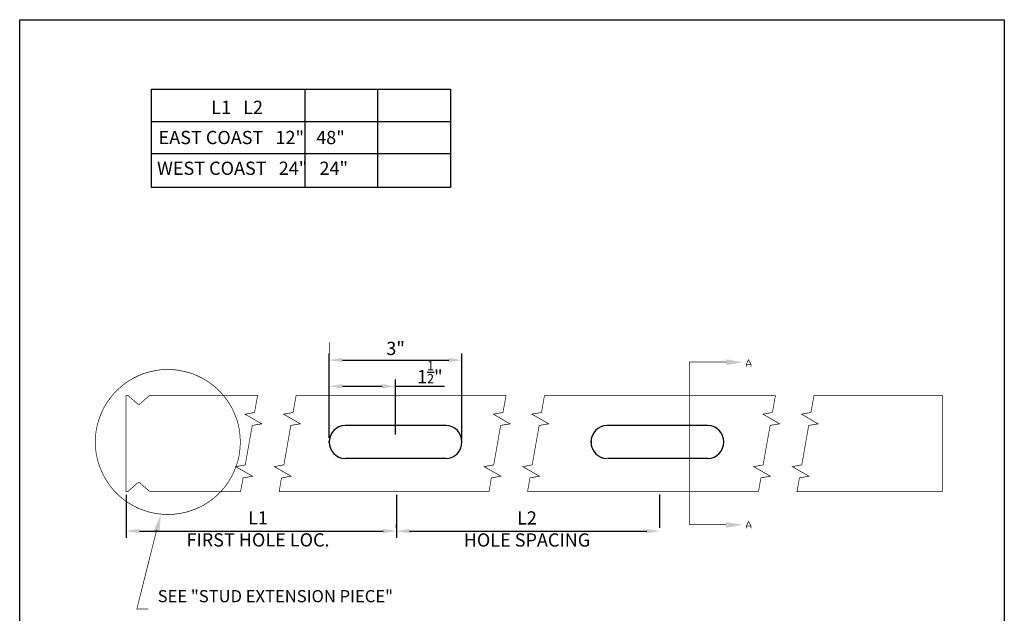
# Model space of a CAD drawing. Units: inches. Extents: x 188 to 374, y -10 to 212.
# Drawn here: x 188 to 374, y 100 to 212 of the extents above; entities that cross this region are included whole.
import ezdxf

# ---------------------------------------------------------------- set-up
doc = ezdxf.new("R2010")
doc.units = ezdxf.units.IN
doc.layers.add('H', color=7, linetype='Continuous')
doc.layers.add('P', color=7, linetype='Continuous')
doc.dimstyles.new('ISO-25', dxfattribs={"dimtxt": 2.5, "dimasz": 2.5, "dimexe": 1.25, "dimexo": 0.625, "dimtad": 1, "dimtxsty": 'Standard', "dimcen": 2.5, "dimadec": 0, "dimazin": 0, "dimtfac": 1, "dimtmove": 0, "dimatfit": 3, "dimfxl": 1, "dimarcsym": 0})

# ---------------------------------------------------------------- blocks, each defined once
blk = doc.blocks.new('*D14')
at = {"color": 0, "lineweight": -2, "transparency": 16777216}
for p, q in [((246.48, 133.43), (246.48, 149.39)), ((271.56, 133.15), (271.56, 149.39)), ((248.98, 148.14), (269.06, 148.14))]:
    blk.add_line(p, q, dxfattribs=at)
at = {"color": 0, "transparency": 16777216}
for points in [[(248.98, 148.56), (248.98, 147.73), (246.48, 148.14)], [(269.06, 148.56), (269.06, 147.73), (271.56, 148.14)]]:
    blk.add_solid(points, dxfattribs=at)
at = {"layer": 'Defpoints', "color": 0, "transparency": 16777216}
for p in [(271.56, 148.14), (246.48, 132.8), (271.56, 132.52)]:
    blk.add_point(p, dxfattribs=at)
at = {"color": 0, "transparency": 16777216, "insert": (259.02, 150.02), "char_height": 2.5, "attachment_point": 5}
blk.add_mtext('3"', dxfattribs=at)
blk = doc.blocks.new('*D15')
at = {"color": 0, "lineweight": -2, "transparency": 16777216}
for p, q in [((246.48, 134.05), (246.48, 144.45)), ((258.99, 134.05), (258.99, 144.45)), ((248.98, 143.2), (256.49, 143.2)), ((258.99, 143.2), (268.24, 143.2))]:
    blk.add_line(p, q, dxfattribs=at)
at = {"color": 0, "transparency": 16777216}
for points in [[(248.98, 143.61), (248.98, 142.78), (246.48, 143.2)], [(256.49, 143.61), (256.49, 142.78), (258.99, 143.2)]]:
    blk.add_solid(points, dxfattribs=at)
at = {"layer": 'Defpoints', "color": 0, "transparency": 16777216}
for p in [(258.99, 143.2), (246.48, 133.43), (258.99, 133.43)]:
    blk.add_point(p, dxfattribs=at)
at = {"color": 0, "transparency": 16777216, "insert": (265.49, 145.86), "char_height": 2.5, "attachment_point": 5}
blk.add_mtext('1{\\H0.7x;\\S1/2;}"', dxfattribs=at)

msp = doc.modelspace()

# ---------------------------------------------------------------- hatches: boundary and pattern name
at = {"layer": 'H', "linetype": 'Continuous'}
for points in [[(321.42, 148.301), (324.683, 147.738), (321.42, 147.189), (321.42, 148.301)], [(213.348, 115.92), (214.67, 118.972), (214.417, 115.666), (213.348, 115.92)], [(321.42, 116.468), (324.683, 117.003), (321.42, 117.537), (321.42, 116.468)]]:
    msp.add_hatch(color=256, dxfattribs=at).paths.add_polyline_path(points)

# ---------------------------------------------------------------- linework, layer by layer
for p, q in [((212.903, 180.776), (212.903, 199.34)), ((212.903, 199.34), (269.374, 199.34)), ((241.858, 199.34), (241.858, 180.776)), ((255.584, 199.34), (255.584, 180.776)), ((269.374, 199.34), (269.374, 180.776)), ((212.903, 193.246), (269.374, 193.246)), ((212.903, 187.152), (269.374, 187.152)), ((269.374, 180.776), (212.903, 180.776)), ((268.558, 135.797), (249.482, 135.798)), ((318.016, 135.797), (298.94, 135.798)), ((246.482, 132.525), (246.482, 132.804)), ((271.558, 132.523), (271.558, 132.803)), ((295.94, 132.525), (295.94, 132.804)), ((321.016, 132.523), (321.016, 132.803)), ((268.558, 129.53), (249.589, 129.528)), ((318.016, 129.53), (299.048, 129.528)), ((208.115, 122.651), (208.115, 114.575)), ((259.17, 122.651), (259.17, 114.575)), ((308.955, 116.45), (308.955, 122.755)), ((210.615, 115.825), (256.67, 115.825)), ((259.17, 116.45), (259.17, 117.075)), ((261.67, 115.825), (306.455, 115.825))]:
    msp.add_line(p, q)
msp.add_lwpolyline([(188.013, 212.454), (374.013, 212.454), (374.013, -10.473), (188.013, -10.473)], close=True)
for centre, start, end in [((249.615, 132.664), 92.43057, 267.56943), ((268.425, 132.663), 272.43057, 87.56943), ((299.073, 132.664), 92.43057, 267.56943), ((317.883, 132.663), 272.43057, 87.56943)]:
    msp.add_arc(centre, 3.136, start, end)
for points in [[(210.615, 116.241), (210.615, 115.408), (208.115, 115.825)], [(256.67, 116.241), (256.67, 115.408), (259.17, 115.825)], [(261.67, 116.241), (261.67, 115.408), (259.17, 115.825)], [(306.455, 116.241), (306.455, 115.408), (308.955, 115.825)]]:
    msp.add_solid(points)
at = {"layer": 'P', "const_width": 0.127}
for points in [[(246.489, 133.517), (246.489, 151.522)], [(246.489, 142.618), (246.489, 151.451)], [(246.489, 133.517), (246.489, 147.189)], [(321.42, 147.752), (314.485, 147.752), (314.485, 117.017)], [(325.274, 146.908), (325.274, 147.33), (325.696, 148.202), (326.146, 147.33), (326.146, 146.908)], [(325.274, 147.33), (326.146, 147.33)], [(229.693, 132.645), (229.637, 133.798), (229.51, 134.923), (229.285, 136.035), (228.961, 137.104), (228.539, 138.159), (228.047, 139.2), (227.456, 140.156), (226.809, 141.07), (226.092, 141.943), (225.29, 142.73), (224.418, 143.476), (223.49, 144.137), (222.519, 144.7), (221.506, 145.22), (220.451, 145.628), (219.354, 145.937), (218.257, 146.177), (217.132, 146.331), (216.006, 146.359), (214.867, 146.331), (213.742, 146.177), (212.63, 145.937), (211.533, 145.628), (210.492, 145.22), (209.479, 144.7), (208.495, 144.137), (207.58, 143.476), (206.708, 142.73), (205.907, 141.943), (205.189, 141.07), (204.542, 140.156), (203.951, 139.2), (203.459, 138.159), (203.037, 137.104), (202.713, 136.035), (202.474, 134.923), (202.334, 133.798), (202.291, 132.645), (202.334, 131.519), (202.474, 130.408), (202.713, 129.297), (203.037, 128.228), (203.459, 127.173), (203.951, 126.132), (204.542, 125.175), (205.189, 124.233), (205.907, 123.375), (206.708, 122.573), (207.58, 121.842), (208.495, 121.195), (209.479, 120.604), (210.492, 120.111), (211.533, 119.718), (212.63, 119.38), (213.742, 119.155), (214.867, 119.014), (216.006, 118.958), (217.132, 119.014), (218.257, 119.155), (219.354, 119.38), (220.451, 119.718), (221.506, 120.111), (222.519, 120.604), (223.49, 121.195), (224.418, 121.842), (225.29, 122.573), (226.092, 123.375), (226.809, 124.233), (227.456, 125.175), (228.047, 126.132), (228.539, 127.173), (228.961, 128.228), (229.285, 129.297), (229.51, 130.408), (229.637, 131.519), (229.693, 132.645)], [(208.115, 123.276), (208.115, 141.492)], [(208.115, 141.492), (208.115, 141.366)], [(208.115, 141.492), (208.284, 141.492)], [(208.523, 141.408), (208.284, 141.492)], [(208.523, 141.408), (210.352, 139.804)], [(212.49, 141.408), (210.647, 139.804)], [(212.715, 141.492), (212.49, 141.408)], [(212.715, 141.492), (232.956, 141.492)], [(232.38, 138.243), (232.956, 141.492)], [(239.652, 138.243), (240.243, 141.492)], [(279.896, 141.492), (240.243, 141.492)], [(279.305, 138.243), (279.896, 141.492)], [(286.591, 138.243), (287.154, 141.492)], [(330.788, 141.492), (287.154, 141.492)], [(330.211, 138.243), (330.788, 141.492)], [(337.484, 138.243), (338.074, 141.492)], [(362.283, 123.276), (362.283, 141.492), (338.074, 141.492)], [(210.352, 139.804), (210.45, 139.734), (210.563, 139.734), (210.647, 139.804)], [(232.38, 138.243), (230.579, 137.92), (233.744, 136.091), (231.943, 135.795)], [(239.23, 135.795), (241.016, 136.091), (237.879, 137.92), (239.652, 138.243)], [(278.869, 135.795), (280.655, 136.091), (277.519, 137.92), (279.305, 138.243)], [(286.141, 135.795), (287.942, 136.091), (284.777, 137.92), (286.591, 138.243)], [(329.775, 135.795), (331.576, 136.091), (328.411, 137.92), (330.211, 138.243)], [(337.484, 138.243), (335.711, 137.92), (338.834, 136.091), (337.062, 135.795)], [(229.735, 123.276), (230.213, 125.879), (231.986, 126.202), (228.849, 128.003), (230.621, 128.34), (231.943, 135.795)], [(239.23, 135.795), (237.922, 128.34), (236.121, 128.003), (239.286, 126.202), (237.472, 125.879), (237.021, 123.276)], [(278.869, 135.795), (277.561, 128.34), (275.76, 128.003), (278.925, 126.202), (277.111, 125.879), (276.675, 123.276)], [(286.141, 135.795), (284.833, 128.34), (283.061, 128.003), (286.184, 126.202), (284.411, 125.879), (283.947, 123.276)], [(329.775, 135.795), (328.453, 128.34), (326.681, 128.003), (329.817, 126.202), (328.031, 125.879), (327.567, 123.276)], [(362.283, 123.276), (334.867, 123.276), (335.303, 125.879), (337.118, 126.202), (333.953, 128.003), (335.754, 128.34), (337.062, 135.795)], [(208.523, 123.375), (210.352, 124.992)], [(210.647, 124.992), (210.563, 125.035), (210.45, 125.035), (210.352, 124.992)], [(212.49, 123.375), (210.647, 124.992)], [(208.115, 123.276), (208.115, 123.417)], [(208.115, 123.276), (208.284, 123.276)], [(208.284, 123.276), (208.523, 123.375)], [(212.49, 123.375), (212.715, 123.276)], [(212.715, 123.276), (229.735, 123.276)], [(237.021, 123.276), (276.675, 123.276)], [(283.947, 123.276), (327.567, 123.276)], [(325.274, 116.356), (325.274, 116.792), (325.696, 117.65), (326.146, 116.792), (326.146, 116.356)], [(213.906, 116.115), (210.139, 101.086), (212.306, 101.086)], [(321.42, 117.017), (314.485, 117.017)], [(325.274, 116.792), (326.146, 116.792)]]:
    msp.add_lwpolyline(points, dxfattribs=at)

# ---------------------------------------------------------------- texts
at = {"attachment_point": 1}
for s, width, insert, char_height in [('             L1   L2', 65.75077, (214.258, 197.146), 2.5), ('EAST COAST   12"   48"', 65.75077, (214.258, 191.444), 2.5), ('WEST COAST   24"   24"', 65.75077, (213.955, 185.632), 2.5), ('SEE "STUD EXTENSION PIECE"', 45.74752, (214.082, 104.685), 2.3)]:
    msp.add_mtext_dynamic_manual_height_columns(s, width=width, gutter_width=12.5, heights=[0], dxfattribs=dict(at, insert=insert, char_height=char_height))
at = {"char_height": 2.5, "attachment_point": 5}
for s, insert in [('L1\\PFIRST HOLE LOC.', (233.036, 115.928)), ('L2\\PHOLE SPACING', (283.839, 115.908))]:
    msp.add_mtext(s, dxfattribs=dict(at, insert=insert))

# ---------------------------------------------------------------- dimensions: what is measured, and where the dimension line sits
dim = msp.add_linear_dim(base=(271.558, 148.144), p1=(246.482, 132.804), p2=(271.558, 132.523), text='3"', dimstyle='ISO-25')
dim.commit()
dim.dimension.update_dxf_attribs({"geometry": '*D14', "text_midpoint": (259.02, 150.019)})
dim = msp.add_linear_dim(base=(258.991, 143.198), p1=(246.482, 133.429), p2=(258.991, 133.429), text='1{\\H0.7x;\\S1/2;}"', dimstyle='ISO-25')
dim.commit()
dim.dimension.update_dxf_attribs({"geometry": '*D15', "text_midpoint": (265.491, 143.198), "dimtype": 160})

doc.saveas('drawing.dxf')
